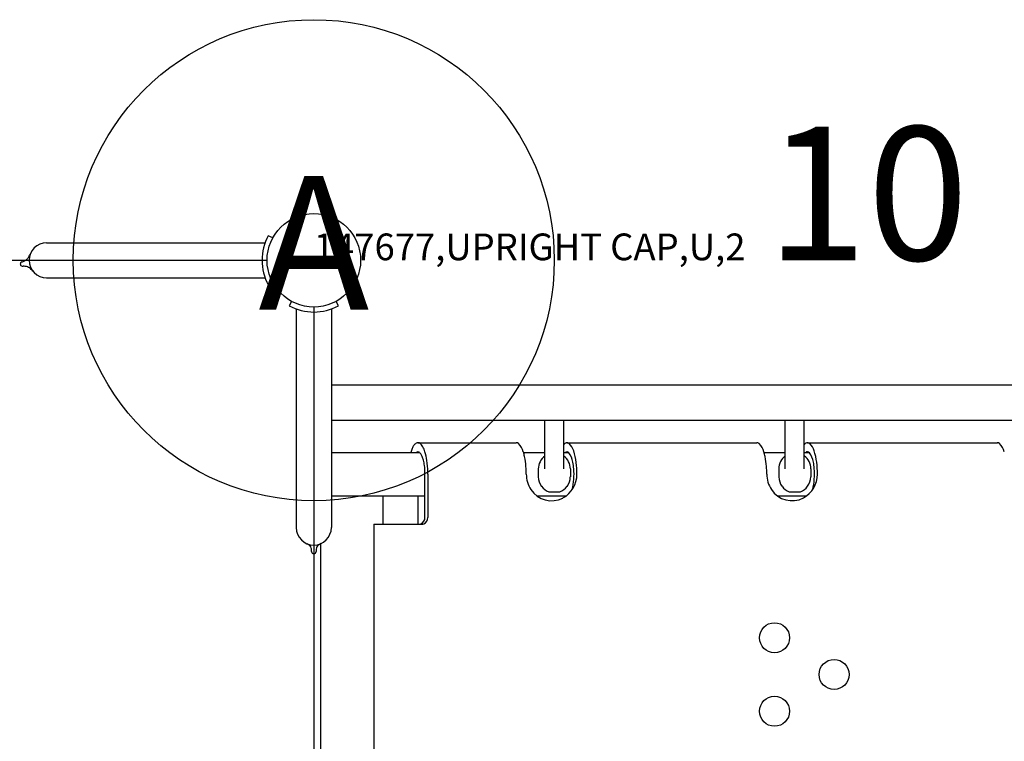
# Model space of a CAD drawing. Extents: x 6 to 601, y 6 to 440.
# Drawn here: x 369 to 405, y 284 to 311 of the extents above; entities that cross this region are included whole.
import ezdxf
from ezdxf.enums import TextEntityAlignment as Align

# ---------------------------------------------------------------- set-up
doc = ezdxf.new("R2010")
doc.units = 0
doc.header["$LTSCALE"] = 12
doc.header["$MEASUREMENT"] = 0
doc.layers.add('GT-COMPONENT_LINEWORK', color=7, linetype='CONTINUOUS')
doc.layers.add('GT-FOOTING_HOLES', color=20, linetype='CONTINUOUS')
doc.styles.add('NORMAL', font='romans.shx')
doc.styles.get("Standard").update_dxf_attribs({"font": 'romans.shx'})

msp = doc.modelspace()

# ---------------------------------------------------------------- linework, layer by layer
at = {"layer": 'GT-COMPONENT_LINEWORK'}
for p, q in [((377.971, 303.292), (377.803, 303.374)), ((369.509, 303.114), (377.687, 303.114)), ((345.259, 302.457), (377.759, 302.457)), ((368.608, 302.234), (368.635, 302.234)), ((369.509, 301.799), (377.687, 301.799)), ((377.806, 301.534), (377.971, 301.622)), ((378.674, 300.919), (378.592, 300.75)), ((379.509, 300.707), (379.509, 268.207)), ((380.433, 300.754), (380.344, 300.919)), ((378.852, 300.635), (378.852, 292.457)), ((380.167, 300.635), (380.167, 292.457)), ((380.167, 297.79), (414.852, 297.79)), ((380.167, 296.475), (414.852, 296.475)), ((388.155, 294.656), (388.155, 296.475)), ((388.864, 294.656), (388.864, 296.475)), ((397.155, 294.658), (397.155, 296.475)), ((397.864, 294.658), (397.864, 296.475)), ((383.405, 295.631), (387.079, 295.631)), ((388.975, 295.631), (396.087, 295.631)), ((397.983, 295.631), (405.095, 295.631)), ((380.167, 295.267), (383.462, 295.267)), ((387.357, 295.264), (388.155, 295.264)), ((388.864, 295.264), (389.042, 295.264)), ((396.357, 295.267), (397.155, 295.267)), ((397.864, 295.267), (398.042, 295.267)), ((383.669, 292.832), (383.669, 294.457)), ((383.778, 294.457), (383.778, 292.832)), ((387.909, 294.65), (387.909, 294.347)), ((389.109, 294.65), (389.109, 294.347)), ((396.909, 294.652), (396.909, 294.349)), ((398.109, 294.652), (398.109, 294.349)), ((388.3, 293.794), (388.719, 293.794)), ((397.3, 293.797), (397.719, 293.797)), ((380.167, 293.647), (383.669, 293.647)), ((382.102, 292.582), (382.102, 293.647)), ((383.417, 292.582), (383.417, 293.647)), ((387.852, 293.644), (388.961, 293.644)), ((396.852, 293.647), (397.961, 293.647)), ((381.758, 292.582), (381.758, 276.332)), ((381.758, 292.582), (383.541, 292.582)), ((379.759, 291.849), (379.759, 291.849)), ((379.759, 291.848), (379.759, 277.066)), ((379.426, 291.556), (379.426, 291.586)), ((379.592, 291.584), (379.592, 291.556))]:
    msp.add_line(p, q, dxfattribs=at)
for centre, radius in [((379.509, 302.457), 1.75), ((396.75, 288.332), 0.562), ((398.98, 286.957), 0.562), ((396.75, 285.582), 0.562)]:
    msp.add_circle(centre, radius, dxfattribs=at)
for centre, radius, start, end in [((379.509, 302.457), 1.938, 151.75, 208.4625), ((369.509, 302.457), 0.657, 89.9994, 269.9994), ((368.516, 302.773), 0.378, 309.7409, 326.391), ((368.416, 302.844), 0.501, 325.9407, 331.8739), ((368.282, 302.915), 0.652, 331.8742, 338.433), ((368.167, 302.964), 0.778, 338.2177, 339.3243), ((368.611, 302.316), 0.0859, 164.579, 193.6466), ((368.608, 302.318), 0.0821, 137.1923, 165.0664), ((368.604, 302.315), 0.0789, 194.0859, 225.7238), ((368.609, 302.315), 0.0848, 109.418, 136.4634), ((368.61, 302.32), 0.0864, 225.2754, 259.0128), ((367.758, 304.81), 2.551, 288.809, 289.9165), ((368.608, 302.313), 0.0789, 259.3357, 269.8861), ((368.372, 303.108), 0.742, 290.1088, 293.0893), ((368.635, 301.769), 0.465, 80.4873, 90.0891), ((368.516, 302.781), 0.384, 292.4175, 308.8109), ((368.648, 301.83), 0.402, 57.3675, 80.8289), ((368.607, 301.772), 0.473, 46.257, 56.9499), ((368.497, 301.658), 0.632, 38.177, 46.1939), ((379.509, 302.457), 1.937, 241.7506, 298.4631), ((383.494, 295.367), 0.291, 122.8862, 146.8895), ((383.405, 295.498), 0.133, 51.7111, 121.6845), ((383.327, 295.383), 0.271, 37.8111, 53.848), ((383.135, 295.227), 0.518, 28.2529, 38.3712), ((387.082, 295.48), 0.148, 51.2978, 89.5315), ((386.712, 295.129), 0.657, 13.8499, 45.3019), ((388.984, 295.496), 0.132, 50.8384, 155.6425), ((388.587, 295.118), 0.679, 17.6163, 44.9809), ((396.082, 295.483), 0.148, 51.2978, 89.5315), ((395.712, 295.131), 0.657, 13.8499, 45.3019), ((397.984, 295.499), 0.132, 50.8384, 155.6425), ((397.587, 295.121), 0.679, 17.6163, 44.9809), ((405.082, 295.483), 0.148, 51.2978, 89.5315), ((404.712, 295.131), 0.657, 13.8499, 45.3019), ((384.348, 294.908), 1.265, 156.5517, 163.422), ((383.866, 295.112), 0.742, 146.1531, 156.1803), ((383.413, 295.173), 0.114, 99.1542, 125.1245), ((383.403, 295.184), 0.103, 45.1173, 94.4407), ((383.324, 295.086), 0.228, 34.5526, 48.3749), ((383.127, 294.944), 0.471, 20.6369, 35.2067), ((382.676, 294.984), 1.038, 16.9984, 28.0974), ((381.57, 294.648), 2.194, 8.331, 16.9506), ((385.558, 294.722), 1.879, 11.8695, 17.4775), ((388.98, 295.179), 0.105, 44.7627, 125.6055), ((388.41, 294.77), 0.806, 9.678, 36.8301), ((386.583, 294.508), 2.774, 358.8232, 17.0998), ((394.558, 294.724), 1.879, 11.8695, 17.4775), ((397.98, 295.181), 0.105, 44.7627, 125.6055), ((397.41, 294.772), 0.806, 9.678, 36.8301), ((395.583, 294.511), 2.774, 358.8232, 17.0998), ((382.525, 294.703), 1.119, 14.0598, 21.3224), ((381.917, 294.554), 1.746, 7.2755, 13.9503), ((380.461, 294.475), 3.317, 1.2048, 8.5039), ((384.584, 294.524), 2.873, 4.3304, 11.738), ((388.505, 294.649), 0.596, 126.0373, 179.9637), ((388.513, 294.649), 0.597, 0.0456, 53.9536), ((387.22, 294.504), 2.025, 4.3176, 11.4339), ((393.584, 294.526), 2.873, 4.3304, 11.738), ((397.505, 294.652), 0.596, 126.0373, 179.9637), ((397.513, 294.652), 0.597, 0.0456, 53.9536), ((396.22, 294.506), 2.025, 4.3176, 11.4339), ((381.264, 294.465), 2.405, 359.8487, 7.4124), ((380.115, 294.457), 3.663, 359.9955, 1.369), ((383.884, 294.457), 3.576, 359.9602, 4.5444), ((388.493, 294.452), 1.033, 179.8887, 213.8548), ((388.348, 294.445), 1.008, 298.7225, 0.3669), ((386.696, 294.456), 2.551, 346.846, 4.5052), ((392.884, 294.46), 3.576, 359.9602, 4.5444), ((397.493, 294.454), 1.033, 179.8887, 213.8548), ((397.348, 294.447), 1.008, 298.7225, 0.3669), ((395.696, 294.459), 2.551, 346.846, 4.5052), ((388.532, 294.366), 0.623, 181.799, 216.3794), ((388.486, 294.366), 0.623, 323.6206, 358.2003), ((397.532, 294.369), 0.623, 181.799, 216.3794), ((397.486, 294.369), 0.623, 323.6206, 358.2003), ((388.407, 294.375), 0.919, 212.8794, 297.6065), ((388.491, 294.329), 0.567, 215.8088, 250.3354), ((388.528, 294.329), 0.567, 289.6636, 324.1915), ((397.407, 294.378), 0.919, 212.8794, 297.6065), ((397.491, 294.331), 0.567, 215.8088, 250.3354), ((397.528, 294.331), 0.567, 289.6636, 324.1915), ((383.43, 292.815), 0.233, 270.122, 291.5936), ((383.418, 292.829), 0.251, 292.9522, 0.2147), ((383.539, 292.815), 0.233, 270.122, 291.5936), ((383.527, 292.829), 0.251, 292.9522, 0.2147), ((379.509, 292.457), 0.657, 180, 0), ((379.102, 291.495), 0.387, 58.7338, 66.2499), ((379.95, 291.46), 0.433, 114.9888, 122.1255), ((379.988, 291.383), 0.518, 114.0199, 115.2295), ((379.165, 291.597), 0.267, 41.1199, 59.1195), ((379.191, 291.622), 0.232, 15.2289, 40.5266), ((379.098, 291.597), 0.328, 4.3789, 15.2616), ((378.999, 291.587), 0.428, 359.8866, 4.7155), ((379.509, 291.556), 0.083, 180, 0), ((379.975, 291.586), 0.383, 170.1936, 180.2589), ((379.839, 291.611), 0.244, 130.0517, 170.6078), ((379.892, 291.552), 0.324, 122.0563, 130.4388)]:
    msp.add_arc(centre, radius, start, end, dxfattribs=at)
at = {"layer": 'GT-FOOTING_HOLES', "color": 4}
msp.add_circle((379.509, 302.457), 9, dxfattribs=at)

# ---------------------------------------------------------------- texts
at = {"layer": 'GT-FOOTING_HOLES', "color": 7}
msp.add_text('10', height=5, dxfattribs=at).set_placement((404.009, 302.457), align=Align.RIGHT)
at = {"layer": 'GT-FOOTING_HOLES', "color": 4, "style": 'NORMAL'}
msp.add_text('A', height=5, dxfattribs=at).set_placement((379.509, 302.457), align=Align.MIDDLE)
at = {"layer": 'GT-FOOTING_HOLES', "color": 3}
msp.add_text('147677,UPRIGHT CAP,U,2', height=1, dxfattribs=at).set_placement((379.509, 302.457))
msp.add_text('147677,UPRIGHT CAP,U,2', height=1, dxfattribs=at).set_placement((379.509, 302.457))
msp.add_text('147677,UPRIGHT CAP,U,2', height=1, dxfattribs=at).set_placement((379.509, 302.457))
msp.add_text('147677,UPRIGHT CAP,U,2', height=1, dxfattribs=at).set_placement((379.509, 302.457))
msp.add_text('147677,UPRIGHT CAP,U,2', height=1, dxfattribs=at).set_placement((379.509, 302.457))
msp.add_text('147677,UPRIGHT CAP,U,2', height=1, dxfattribs=at).set_placement((379.509, 302.457))

doc.saveas('drawing.dxf')
